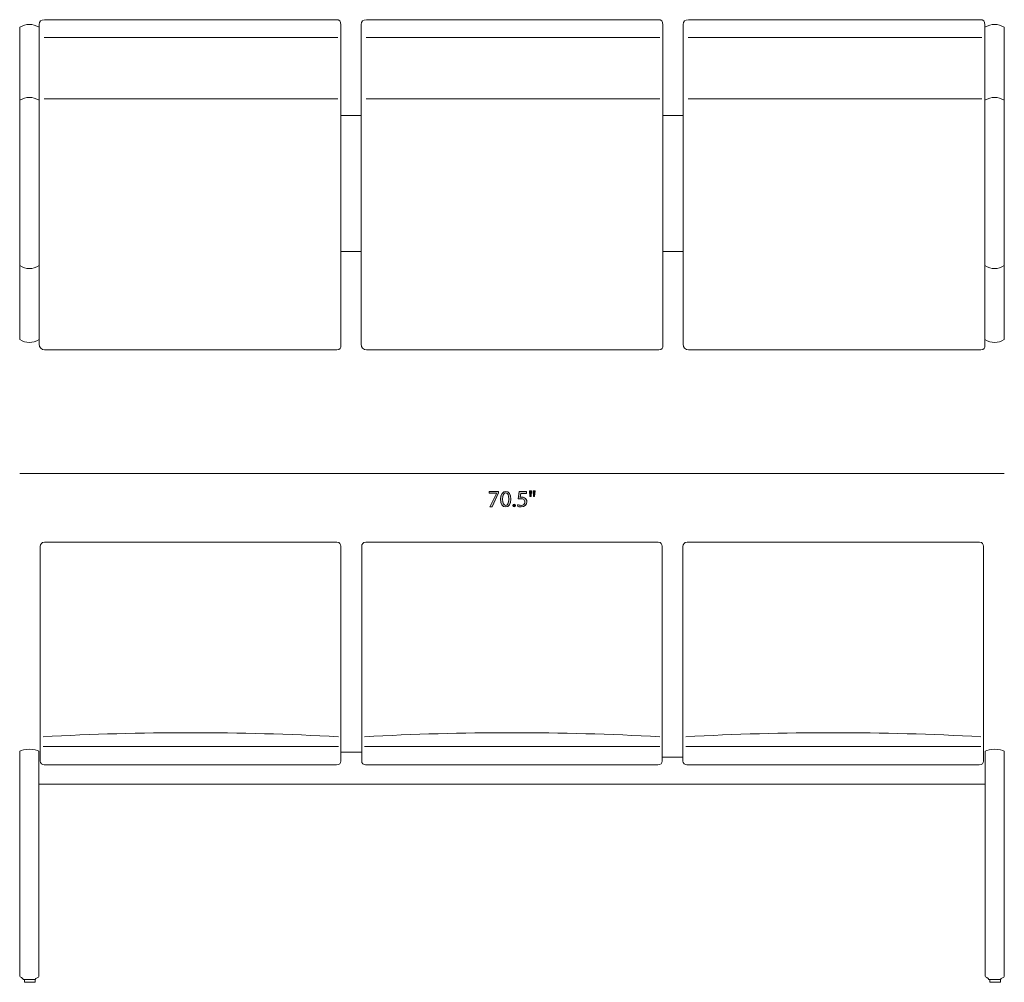
# Model space of a CAD drawing. Units: millimetres. Extents: x 5 to 287, y -197 to -10.
# Drawn here: x 108 to 287, y -197 to -22 of the extents above; entities that cross this region are included whole.
import ezdxf

# ---------------------------------------------------------------- set-up
doc = ezdxf.new("R2010")
doc.units = ezdxf.units.MM
doc.header["$MEASUREMENT"] = 0
doc.layers.add('Layer 5', color=7, linetype='Continuous', lineweight=0)

# ---------------------------------------------------------------- blocks, each defined once
blk = doc.blocks.new('Block_5')
at = {"layer": 'Layer 5', "transparency": 33554687}
h = blk.add_hatch(color=7, dxfattribs=at)
h.dxf.hatch_style = 2
edge = h.paths.add_edge_path()
edge.add_spline(control_points=[(195.57, -108.29), (195.57, -108.29), (195.57, -108.54), (195.57, -108.54), (195.57, -108.54), (194.37, -111.04), (194.37, -111.04), (194.37, -111.04), (193.98, -111.04), (193.98, -111.04), (193.98, -111.04), (195.18, -108.61), (195.18, -108.61), (195.18, -108.61), (195.18, -108.6), (195.18, -108.6), (195.18, -108.6), (193.83, -108.6), (193.83, -108.6), (193.83, -108.6), (193.83, -108.29), (193.83, -108.29), (193.83, -108.29), (195.57, -108.29), (195.57, -108.29)], knot_values=[0, 0, 0, 0, 1, 1, 1, 2, 2, 2, 3, 3, 3, 4, 4, 4, 5, 5, 5, 6, 6, 6, 7, 7, 7, 8, 8, 8, 8], degree=3, periodic=0)
h = blk.add_hatch(color=7, dxfattribs=at)
h.dxf.hatch_style = 2
edge = h.paths.add_edge_path()
edge.add_spline(control_points=[(196.29, -109.68), (196.29, -110.4), (196.51, -110.8), (196.85, -110.8), (197.23, -110.8), (197.41, -110.36), (197.41, -109.66), (197.41, -108.98), (197.24, -108.53), (196.85, -108.53), (196.52, -108.53), (196.29, -108.93), (196.29, -109.68)], knot_values=[0, 0, 0, 0, 1, 1, 1, 2, 2, 2, 3, 3, 3, 4, 4, 4, 4], degree=3, periodic=0)
edge = h.paths.add_edge_path()
edge.add_spline(control_points=[(197.78, -109.64), (197.78, -110.57), (197.43, -111.09), (196.82, -111.09), (196.29, -111.09), (195.92, -110.59), (195.92, -109.68), (195.92, -108.75), (196.31, -108.25), (196.87, -108.25), (197.45, -108.25), (197.78, -108.76), (197.78, -109.64)], knot_values=[0, 0, 0, 0, 1, 1, 1, 2, 2, 2, 3, 3, 3, 4, 4, 4, 4], degree=3, periodic=0)
h = blk.add_hatch(color=7, dxfattribs=at)
h.dxf.hatch_style = 2
edge = h.paths.add_edge_path()
edge.add_spline(control_points=[(200.64, -108.61), (200.64, -108.61), (199.59, -108.61), (199.59, -108.61), (199.59, -108.61), (199.49, -109.31), (199.49, -109.31), (199.55, -109.3), (199.61, -109.3), (199.71, -109.3), (199.92, -109.3), (200.13, -109.34), (200.3, -109.44), (200.52, -109.57), (200.7, -109.8), (200.7, -110.15), (200.7, -110.69), (200.27, -111.09), (199.67, -111.09), (199.37, -111.09), (199.12, -111.01), (198.99, -110.92), (198.99, -110.92), (199.08, -110.64), (199.08, -110.64), (199.2, -110.71), (199.42, -110.79), (199.67, -110.79), (200.02, -110.79), (200.32, -110.56), (200.32, -110.19), (200.32, -109.84), (200.08, -109.58), (199.53, -109.58), (199.37, -109.58), (199.25, -109.6), (199.15, -109.61), (199.15, -109.61), (199.33, -108.29), (199.33, -108.29), (199.33, -108.29), (200.64, -108.29), (200.64, -108.29), (200.64, -108.29), (200.64, -108.61), (200.64, -108.61)], knot_values=[0, 0, 0, 0, 1, 1, 1, 2, 2, 2, 3, 3, 3, 4, 4, 4, 5, 5, 5, 6, 6, 6, 7, 7, 7, 8, 8, 8, 9, 9, 9, 10, 10, 10, 11, 11, 11, 12, 12, 12, 13, 13, 13, 14, 14, 14, 15, 15, 15, 15], degree=3, periodic=0)
h = blk.add_hatch(color=7, dxfattribs=at)
h.dxf.hatch_style = 2
edge = h.paths.add_edge_path()
edge.add_spline(control_points=[(202.2, -108.14), (202.2, -108.14), (202.12, -109.16), (202.12, -109.16), (202.12, -109.16), (201.9, -109.16), (201.9, -109.16), (201.9, -109.16), (201.83, -108.14), (201.83, -108.14), (201.83, -108.14), (202.2, -108.14), (202.2, -108.14)], knot_values=[0, 0, 0, 0, 1, 1, 1, 2, 2, 2, 3, 3, 3, 4, 4, 4, 4], degree=3, periodic=0)
edge = h.paths.add_edge_path()
edge.add_spline(control_points=[(201.57, -108.14), (201.57, -108.14), (201.49, -109.16), (201.49, -109.16), (201.49, -109.16), (201.27, -109.16), (201.27, -109.16), (201.27, -109.16), (201.2, -108.14), (201.2, -108.14), (201.2, -108.14), (201.57, -108.14), (201.57, -108.14)], knot_values=[0, 0, 0, 0, 1, 1, 1, 2, 2, 2, 3, 3, 3, 4, 4, 4, 4], degree=3, periodic=0)
h = blk.add_hatch(color=7, dxfattribs=at)
h.dxf.hatch_style = 2
edge = h.paths.add_edge_path()
edge.add_spline(control_points=[(198.15, -110.82), (198.15, -110.67), (198.26, -110.56), (198.41, -110.56), (198.56, -110.56), (198.66, -110.67), (198.66, -110.82), (198.66, -110.98), (198.56, -111.09), (198.4, -111.09), (198.26, -111.09), (198.15, -110.98), (198.15, -110.82)], knot_values=[0, 0, 0, 0, 1, 1, 1, 2, 2, 2, 3, 3, 3, 4, 4, 4, 4], degree=3, periodic=0)
at = {"layer": 'Layer 5'}
for points, knots in [([(195.57, -108.29), (195.57, -108.29), (195.57, -108.54), (195.57, -108.54), (195.57, -108.54), (194.37, -111.04), (194.37, -111.04), (194.37, -111.04), (193.98, -111.04), (193.98, -111.04), (193.98, -111.04), (195.18, -108.61), (195.18, -108.61), (195.18, -108.61), (195.18, -108.6), (195.18, -108.6), (195.18, -108.6), (193.83, -108.6), (193.83, -108.6), (193.83, -108.6), (193.83, -108.29), (193.83, -108.29), (193.83, -108.29), (195.57, -108.29), (195.57, -108.29)], [0, 0, 0, 0, 1, 1, 1, 2, 2, 2, 3, 3, 3, 4, 4, 4, 5, 5, 5, 6, 6, 6, 7, 7, 7, 8, 8, 8, 8]), ([(197.78, -109.64), (197.78, -110.57), (197.43, -111.09), (196.82, -111.09), (196.29, -111.09), (195.92, -110.59), (195.92, -109.68), (195.92, -108.75), (196.31, -108.25), (196.87, -108.25), (197.45, -108.25), (197.78, -108.76), (197.78, -109.64)], [0, 0, 0, 0, 1, 1, 1, 2, 2, 2, 3, 3, 3, 4, 4, 4, 4]), ([(196.29, -109.68), (196.29, -110.4), (196.51, -110.8), (196.85, -110.8), (197.23, -110.8), (197.41, -110.36), (197.41, -109.66), (197.41, -108.98), (197.24, -108.53), (196.85, -108.53), (196.52, -108.53), (196.29, -108.93), (196.29, -109.68)], [0, 0, 0, 0, 1, 1, 1, 2, 2, 2, 3, 3, 3, 4, 4, 4, 4]), ([(200.64, -108.61), (200.64, -108.61), (199.59, -108.61), (199.59, -108.61), (199.59, -108.61), (199.49, -109.31), (199.49, -109.31), (199.55, -109.3), (199.61, -109.3), (199.71, -109.3), (199.92, -109.3), (200.13, -109.34), (200.3, -109.44), (200.52, -109.57), (200.7, -109.8), (200.7, -110.15), (200.7, -110.69), (200.27, -111.09), (199.67, -111.09), (199.37, -111.09), (199.12, -111.01), (198.99, -110.92), (198.99, -110.92), (199.08, -110.64), (199.08, -110.64), (199.2, -110.71), (199.42, -110.79), (199.67, -110.79), (200.02, -110.79), (200.32, -110.56), (200.32, -110.19), (200.32, -109.84), (200.08, -109.58), (199.53, -109.58), (199.37, -109.58), (199.25, -109.6), (199.15, -109.61), (199.15, -109.61), (199.33, -108.29), (199.33, -108.29), (199.33, -108.29), (200.64, -108.29), (200.64, -108.29), (200.64, -108.29), (200.64, -108.61), (200.64, -108.61)], [0, 0, 0, 0, 1, 1, 1, 2, 2, 2, 3, 3, 3, 4, 4, 4, 5, 5, 5, 6, 6, 6, 7, 7, 7, 8, 8, 8, 9, 9, 9, 10, 10, 10, 11, 11, 11, 12, 12, 12, 13, 13, 13, 14, 14, 14, 15, 15, 15, 15]), ([(201.57, -108.14), (201.57, -108.14), (201.49, -109.16), (201.49, -109.16), (201.49, -109.16), (201.27, -109.16), (201.27, -109.16), (201.27, -109.16), (201.2, -108.14), (201.2, -108.14), (201.2, -108.14), (201.57, -108.14), (201.57, -108.14)], [0, 0, 0, 0, 1, 1, 1, 2, 2, 2, 3, 3, 3, 4, 4, 4, 4]), ([(202.2, -108.14), (202.2, -108.14), (202.12, -109.16), (202.12, -109.16), (202.12, -109.16), (201.9, -109.16), (201.9, -109.16), (201.9, -109.16), (201.83, -108.14), (201.83, -108.14), (201.83, -108.14), (202.2, -108.14), (202.2, -108.14)], [0, 0, 0, 0, 1, 1, 1, 2, 2, 2, 3, 3, 3, 4, 4, 4, 4]), ([(198.15, -110.82), (198.15, -110.67), (198.26, -110.56), (198.41, -110.56), (198.56, -110.56), (198.66, -110.67), (198.66, -110.82), (198.66, -110.98), (198.56, -111.09), (198.4, -111.09), (198.26, -111.09), (198.15, -110.98), (198.15, -110.82)], [0, 0, 0, 0, 1, 1, 1, 2, 2, 2, 3, 3, 3, 4, 4, 4, 4])]:
    blk.add_open_spline(points, degree=3, knots=knots, dxfattribs=at)
blk = doc.blocks.new('Block_4')
at = {"layer": 'Layer 5'}
blk.add_blockref('Block_5', (0, 0), dxfattribs=at)
blk = doc.blocks.new('Block_13')
at = {"layer": 'Layer 5', "color": 7, "lineweight": 18}
blk.add_open_spline([(108.5, -23.88), (109.68, -23.18), (110.85, -23.18), (112.03, -23.88), (112.03, -23.88), (112.03, -80.63), (112.03, -80.63), (110.85, -81.36), (109.68, -81.36), (108.5, -80.63), (108.5, -80.63), (108.5, -23.88), (108.5, -23.88)], degree=3, knots=[0, 0, 0, 0, 1, 1, 1, 2, 2, 2, 3, 3, 3, 4, 4, 4, 4], dxfattribs=at)
for points in [[(108.5, -37.16), (109.68, -36.44), (110.85, -36.44), (112.03, -37.16)], [(112.03, -67.2), (110.85, -67.93), (109.68, -67.93), (108.5, -67.2)]]:
    blk.add_open_spline(points, degree=3, dxfattribs=at)
blk = doc.blocks.new('Block_14')
at = {"layer": 'Layer 5', "color": 7, "lineweight": 18}
blk.add_open_spline([(283.97, -23.88), (285.15, -23.18), (286.32, -23.18), (287.5, -23.88), (287.5, -23.88), (287.5, -80.63), (287.5, -80.63), (286.32, -81.36), (285.15, -81.36), (283.97, -80.63), (283.97, -80.63), (283.97, -23.88), (283.97, -23.88)], degree=3, knots=[0, 0, 0, 0, 1, 1, 1, 2, 2, 2, 3, 3, 3, 4, 4, 4, 4], dxfattribs=at)
for points in [[(283.97, -37.16), (285.15, -36.44), (286.32, -36.44), (287.5, -37.16)], [(287.5, -67.2), (286.32, -67.93), (285.15, -67.93), (283.97, -67.2)]]:
    blk.add_open_spline(points, degree=3, dxfattribs=at)
blk = doc.blocks.new('Block_15')
at = {"layer": 'Layer 5', "color": 7, "lineweight": 18}
for p, q in [((112.93, -25.71), (166.35, -25.71)), ((112.93, -36.89), (166.35, -36.89))]:
    blk.add_line(p, q, dxfattribs=at)
blk.add_open_spline([(112.99, -22.5), (112.99, -22.5), (165.98, -22.5), (165.98, -22.5), (166.65, -22.5), (166.9, -22.79), (166.9, -23.45), (166.9, -23.45), (166.9, -81.72), (166.9, -81.72), (166.9, -82.23), (166.71, -82.5), (166.15, -82.5), (166.15, -82.5), (112.99, -82.5), (112.99, -82.5), (112.48, -82.5), (112.03, -82.11), (112.03, -81.5), (112.03, -81.5), (112.03, -23.35), (112.03, -23.35), (112.09, -22.83), (112.39, -22.52), (112.99, -22.5)], degree=3, knots=[0, 0, 0, 0, 1, 1, 1, 2, 2, 2, 3, 3, 3, 4, 4, 4, 5, 5, 5, 6, 6, 6, 7, 7, 7, 8, 8, 8, 8], dxfattribs=at)
blk = doc.blocks.new('Block_16')
at = {"layer": 'Layer 5', "color": 7, "lineweight": 18}
for p, q in [((171.46, -25.71), (224.88, -25.71)), ((171.46, -36.89), (224.88, -36.89))]:
    blk.add_line(p, q, dxfattribs=at)
blk.add_open_spline([(171.52, -22.5), (171.52, -22.5), (224.52, -22.5), (224.52, -22.5), (225.18, -22.5), (225.44, -22.79), (225.44, -23.45), (225.44, -23.45), (225.44, -81.72), (225.44, -81.72), (225.44, -82.23), (225.25, -82.5), (224.68, -82.5), (224.68, -82.5), (171.52, -82.5), (171.52, -82.5), (171.01, -82.5), (170.56, -82.11), (170.56, -81.5), (170.56, -81.5), (170.56, -23.35), (170.56, -23.35), (170.63, -22.83), (170.93, -22.52), (171.52, -22.5)], degree=3, knots=[0, 0, 0, 0, 1, 1, 1, 2, 2, 2, 3, 3, 3, 4, 4, 4, 5, 5, 5, 6, 6, 6, 7, 7, 7, 8, 8, 8, 8], dxfattribs=at)
blk = doc.blocks.new('Block_17')
at = {"layer": 'Layer 5', "color": 7, "lineweight": 18}
for p, q in [((230, -25.71), (283.42, -25.71)), ((230, -36.89), (283.42, -36.89))]:
    blk.add_line(p, q, dxfattribs=at)
blk.add_open_spline([(230.06, -22.5), (230.06, -22.5), (283.06, -22.5), (283.06, -22.5), (283.72, -22.5), (283.97, -22.79), (283.97, -23.45), (283.97, -23.45), (283.97, -81.72), (283.97, -81.72), (283.97, -82.23), (283.79, -82.5), (283.22, -82.5), (283.22, -82.5), (230.06, -82.5), (230.06, -82.5), (229.55, -82.5), (229.1, -82.11), (229.1, -81.5), (229.1, -81.5), (229.1, -23.35), (229.1, -23.35), (229.17, -22.83), (229.46, -22.52), (230.06, -22.5)], degree=3, knots=[0, 0, 0, 0, 1, 1, 1, 2, 2, 2, 3, 3, 3, 4, 4, 4, 5, 5, 5, 6, 6, 6, 7, 7, 7, 8, 8, 8, 8], dxfattribs=at)
blk = doc.blocks.new('Block_12')
at = {"layer": 'Layer 5', "color": 7, "lineweight": 18}
for p, q in [((166.9, -39.89), (170.56, -39.89)), ((225.44, -39.89), (229.1, -39.89)), ((166.9, -64.64), (170.56, -64.64)), ((225.44, -64.64), (229.1, -64.64))]:
    blk.add_line(p, q, dxfattribs=at)
at = {"layer": 'Layer 5'}
for name in ['Block_13', 'Block_15', 'Block_16', 'Block_17', 'Block_14']:
    blk.add_blockref(name, (0, 0), dxfattribs=at)
blk = doc.blocks.new('Block_20')
at = {"layer": 'Layer 5', "color": 7, "lineweight": 18}
blk.add_line((112.76, -154.66), (166.43, -154.66), dxfattribs=at)
blk.add_open_spline([(112.25, -157.27), (112.25, -157.65), (112.58, -157.99), (112.96, -157.99), (112.96, -157.99), (166.11, -157.99), (166.11, -157.99), (166.59, -157.99), (166.88, -157.66), (166.89, -157.27), (166.89, -157.27), (166.89, -118.21), (166.89, -118.21), (166.89, -117.92), (166.68, -117.5), (166.18, -117.5), (166.18, -117.5), (112.99, -117.5), (112.99, -117.5), (112.51, -117.5), (112.25, -117.85), (112.25, -118.25), (112.25, -118.25), (112.25, -157.27), (112.25, -157.27)], degree=3, knots=[0, 0, 0, 0, 1, 1, 1, 2, 2, 2, 3, 3, 3, 4, 4, 4, 5, 5, 5, 6, 6, 6, 7, 7, 7, 8, 8, 8, 8], dxfattribs=at)
blk.add_open_spline([(112.76, -152.85), (130.6, -151.88), (148.49, -151.88), (166.43, -152.85)], degree=3, dxfattribs=at)
blk = doc.blocks.new('Block_21')
at = {"layer": 'Layer 5', "color": 7, "lineweight": 18}
blk.add_line((171.18, -154.66), (224.85, -154.66), dxfattribs=at)
blk.add_open_spline([(170.67, -157.27), (170.67, -157.65), (170.99, -157.99), (171.38, -157.99), (171.38, -157.99), (224.52, -157.99), (224.52, -157.99), (225, -157.99), (225.3, -157.66), (225.3, -157.27), (225.3, -157.27), (225.3, -118.21), (225.3, -118.21), (225.3, -117.92), (225.1, -117.5), (224.6, -117.5), (224.6, -117.5), (171.41, -117.5), (171.41, -117.5), (170.93, -117.5), (170.67, -117.85), (170.67, -118.25), (170.67, -118.25), (170.67, -157.27), (170.67, -157.27)], degree=3, knots=[0, 0, 0, 0, 1, 1, 1, 2, 2, 2, 3, 3, 3, 4, 4, 4, 5, 5, 5, 6, 6, 6, 7, 7, 7, 8, 8, 8, 8], dxfattribs=at)
blk.add_open_spline([(171.18, -152.85), (189.01, -151.88), (206.9, -151.88), (224.85, -152.85)], degree=3, dxfattribs=at)
blk = doc.blocks.new('Block_22')
at = {"layer": 'Layer 5', "color": 7, "lineweight": 18}
blk.add_line((229.59, -154.66), (283.26, -154.66), dxfattribs=at)
blk.add_open_spline([(229.08, -157.27), (229.08, -157.65), (229.41, -157.99), (229.79, -157.99), (229.79, -157.99), (282.94, -157.99), (282.94, -157.99), (283.42, -157.99), (283.71, -157.66), (283.72, -157.27), (283.72, -157.27), (283.72, -118.21), (283.72, -118.21), (283.72, -117.92), (283.51, -117.5), (283.02, -117.5), (283.02, -117.5), (229.83, -117.5), (229.83, -117.5), (229.34, -117.5), (229.08, -117.85), (229.08, -118.25), (229.08, -118.25), (229.08, -157.27), (229.08, -157.27)], degree=3, knots=[0, 0, 0, 0, 1, 1, 1, 2, 2, 2, 3, 3, 3, 4, 4, 4, 5, 5, 5, 6, 6, 6, 7, 7, 7, 8, 8, 8, 8], dxfattribs=at)
blk.add_open_spline([(229.59, -152.85), (247.43, -151.88), (265.32, -151.88), (283.26, -152.85)], degree=3, dxfattribs=at)
blk = doc.blocks.new('Block_23')
at = {"layer": 'Layer 5', "color": 7, "lineweight": 18}
blk.add_lwpolyline([(109.36, -196.96), (109.36, -197.5), (111.33, -197.5), (111.33, -196.96)], dxfattribs=at)
blk.add_open_spline([(108.5, -155.5), (109.08, -155.01), (111.45, -154.99), (111.99, -155.5), (111.99, -155.5), (111.99, -196.46), (111.99, -196.46), (111.99, -196.59), (111.4, -196.74), (111.3, -196.96), (111.3, -196.96), (109.21, -196.96), (109.21, -196.96), (109.06, -196.67), (108.5, -196.61), (108.5, -196.38), (108.5, -196.38), (108.5, -155.5), (108.5, -155.5)], degree=3, knots=[0, 0, 0, 0, 1, 1, 1, 2, 2, 2, 3, 3, 3, 4, 4, 4, 5, 5, 5, 6, 6, 6, 6], dxfattribs=at)
blk = doc.blocks.new('Block_24')
at = {"layer": 'Layer 5', "color": 7, "lineweight": 18}
blk.add_lwpolyline([(284.87, -196.96), (284.87, -197.5), (286.83, -197.5), (286.83, -196.96)], dxfattribs=at)
blk.add_open_spline([(284.01, -155.5), (284.58, -155.01), (286.96, -154.99), (287.5, -155.5), (287.5, -155.5), (287.5, -196.46), (287.5, -196.46), (287.5, -196.59), (286.9, -196.74), (286.8, -196.96), (286.8, -196.96), (284.71, -196.96), (284.71, -196.96), (284.56, -196.67), (284.01, -196.61), (284.01, -196.38), (284.01, -196.38), (284.01, -155.5), (284.01, -155.5)], degree=3, knots=[0, 0, 0, 0, 1, 1, 1, 2, 2, 2, 3, 3, 3, 4, 4, 4, 5, 5, 5, 6, 6, 6, 6], dxfattribs=at)
blk = doc.blocks.new('Block_19')
at = {"layer": 'Layer 5', "color": 7, "lineweight": 18}
for p, q in [((166.89, -155.69), (170.67, -155.69)), ((225.3, -156.55), (229.08, -156.55)), ((111.99, -161.48), (284.01, -161.48))]:
    blk.add_line(p, q, dxfattribs=at)
at = {"layer": 'Layer 5'}
for name in ['Block_20', 'Block_21', 'Block_22', 'Block_23', 'Block_24']:
    blk.add_blockref(name, (0, 0), dxfattribs=at)

msp = doc.modelspace()

# ---------------------------------------------------------------- linework, layer by layer
at = {"layer": 'Layer 5', "color": 7, "lineweight": 18}
msp.add_line((287.5, -105), (108.5, -105), dxfattribs=at)

# ---------------------------------------------------------------- block references
at = {"layer": 'Layer 5'}
for name in ['Block_12', 'Block_4', 'Block_19']:
    msp.add_blockref(name, (0, 0), dxfattribs=at)

doc.saveas('drawing.dxf')
